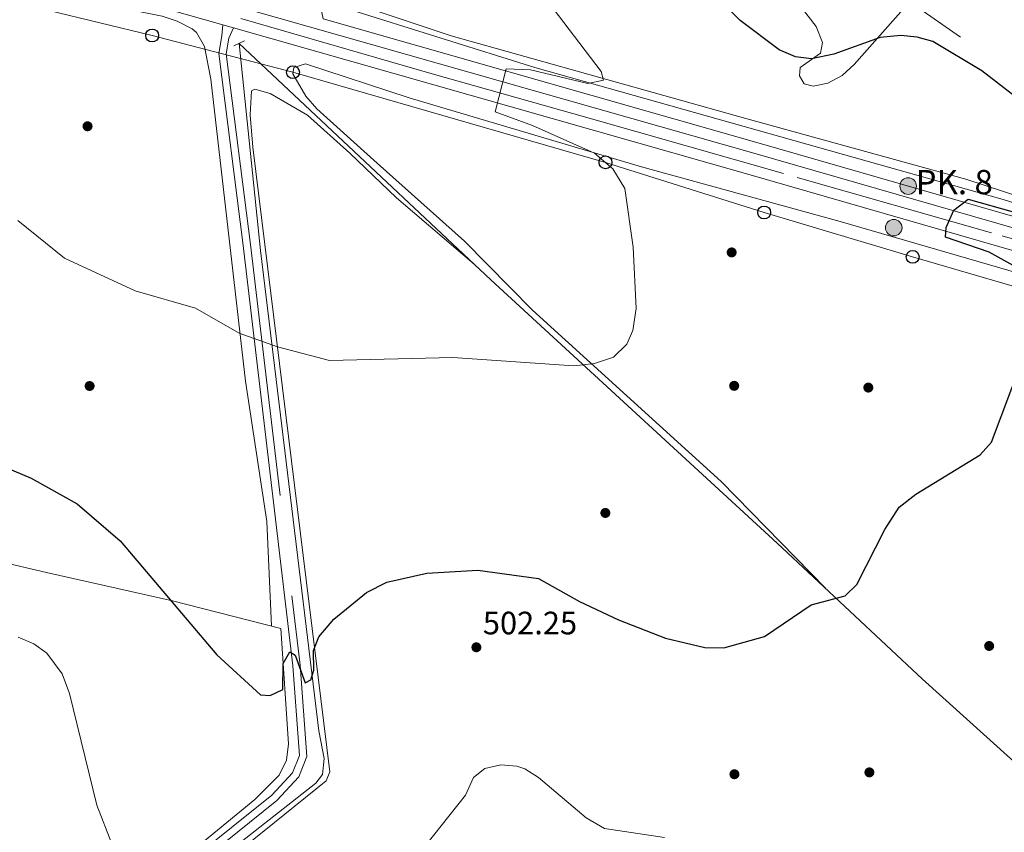
# Model space of a CAD drawing. Extents: x 614262 to 621165, y 734213 to 738956.
# Drawn here: x 617079 to 617383, y 735563 to 735814 of the extents above; entities that cross this region are included whole.
import ezdxf

# ---------------------------------------------------------------- set-up
doc = ezdxf.new("R2010")
doc.units = 0
doc.header["$MEASUREMENT"] = 0
for name, pattern in [('DGN Style 2', [78.11762, 46.870572, -31.247048]), ('DGN Style 3', [109.364668, 78.11762, -31.247048]), ('DGN Style 4', [125.06630962000003, 62.49409600000001, -31.247048, 0.07811762, -31.247048]), ('DGN Style 7', [156.23524, 70.305858, -31.247048, 23.435286, -31.247048])]:
    doc.linetypes.add(name, pattern=pattern)
for name, color, linetype in [('Nivel 13', 7, 'Continuous'), ('Nivel 17', 7, 'Continuous'), ('Nivel 21', 7, 'Continuous'), ('Nivel 23', 7, 'Continuous'), ('Nivel 32', 7, 'Continuous'), ('Nivel 33', 7, 'Continuous'), ('Nivel 36', 7, 'Continuous'), ('Nivel 4', 7, 'Continuous'), ('Nivel 41', 7, 'Continuous'), ('Nivel 44', 7, 'Continuous'), ('Nivel 5', 7, 'Continuous'), ('Nivel 54', 7, 'Continuous'), ('Nivel 7', 7, 'Continuous')]:
    doc.layers.add(name, color=color, linetype=linetype)
doc.styles.add('Style-arial', font='arial.shx', dxfattribs={"bigfont": 'arialbig.shx'})

# ---------------------------------------------------------------- blocks, each defined once
blk = doc.blocks.new('5PATER')
at = {"layer": 'Nivel 7', "linetype": 'Continuous', "lineweight": 0}
h = blk.add_hatch(color=53, dxfattribs=at)
edge = h.paths.add_edge_path()
edge.add_ellipse((0, 0), major_axis=(-1.095731442945027, -1.110710700472634), ratio=0.9994222409660316, start_angle=0, end_angle=360)
blk = doc.blocks.new('5PERFI')
at = {"layer": 'Nivel 17', "linetype": 'Continuous', "lineweight": 0}
h = blk.add_hatch(color=7, dxfattribs=at)
edge = h.paths.add_edge_path()
edge.add_arc((0, 0), 1.55999999938624, 315.0000000018422, 675.0000000018422)
blk = doc.blocks.new('5PTT')
at = {"layer": 'Nivel 33', "color": 7, "linetype": 'Continuous', "lineweight": 30}
blk.add_circle((0.0002382684033364058, 0.0004306400660425425), 1.995000008135511, dxfattribs=at)
blk = doc.blocks.new('5HITCA')
at = {"layer": 'Nivel 21', "linetype": 'Continuous', "lineweight": 0}
h = blk.add_hatch(color=1, dxfattribs=at)
edge = h.paths.add_edge_path()
edge.add_arc((0, 0), 2.558578010358639, 0, 360)
at = {"layer": 'Nivel 21', "color": 7, "linetype": 'Continuous', "lineweight": 0}
blk.add_circle((0, 0), 2.558578010358639, dxfattribs=at)

msp = doc.modelspace()

# ---------------------------------------------------------------- linework, layer by layer
at = {"layer": 'Nivel 13', "color": 4, "linetype": 'Continuous', "lineweight": 0}
for points in [[(617503.1000000001, 735723.19, 503.67), (617430.52, 735743.4950000001, 499.358), (617382.8770000001, 735758.642, 498.094), (617238.0260000001, 735799.4639999999, 492.509), (617180.0900000001, 735817.5700000001, 490.549), (617173.112, 735819.1880000001, 490.549)], [(617085.5800000001, 735512.06, 510.799), (617122.7720000001, 735540.831, 504.468), (617170.368, 735578.2150000001, 501.417), (617172.3700000001, 735580.8500000001, 501.16), (617172.8829999999, 735585.8060000001, 500.659), (617171.24, 735594.4299999999, 499.809), (617153.1910000001, 735742.8589999999, 492.318), (617146.6640000001, 735806.939, 489.98), (617224.4199999999, 735733.8600000001, 492.48), (617312.9709999999, 735652.459, 496.942), (617357.962, 735610.425, 499.89), (617398.7520000001, 735573.621, 502.649), (617436.5900000001, 735536.06, 506.179)]]:
    msp.add_polyline3d(points, dxfattribs=at)
at = {"layer": 'Nivel 21', "color": 1, "linetype": 'DGN Style 2', "lineweight": 0, "extrusion": (-0.04726213580384413, -0.02143117869783923, 0.9986525897923063), "elevation": -44446.48658176464, "flags": 128}
msp.add_lwpolyline([(-415261.0390869797, 864793.6320395973), (-415261.0390869796, 864789.9707420131)], dxfattribs=at)
at = {"layer": 'Nivel 21', "color": 7, "linetype": 'Continuous', "lineweight": 13}
for points in [[(616364.01, 735867.05, 480.17), (616382.4720000001, 735858.712, 480.17), (616392.3160000001, 735856.726, 480.17), (616408.77, 735856.8019999999, 480.17), (616456.773, 735859.0419999999, 480.365), (616457.642, 735859.152, 480.367), (616550.334, 735870.8840000001, 480.623), (616674.017, 735886.315, 482.171), (616734.9909999999, 735892.9739999999, 482.895), (616775.577, 735895.7139999999, 483.58), (616821.273, 735894.827, 484.355), (616868.702, 735890.8530000001, 485.529), (616916.007, 735882.493, 486.225), (616961.703, 735871.4180000001, 486.69), (617088.8870000001, 735834.7550000001, 489.58), (617306.4569999999, 735772.8090000001, 496.097), (617590.49, 735690.967, 507.354), (617676.0260000001, 735666.406, 511.838), (617708.4199999999, 735655.9880000001, 513.489), (617725.3530000001, 735650.064, 514.13)], [(616380.4410000001, 735844.051, 480.678), (616400.2080000001, 735845.328, 480.302), (616434.6910000001, 735849.4310000001, 480.302), (616551.1780000001, 735864.1740000001, 480.623), (616674.8030000001, 735879.598, 482.171), (616735.587, 735886.236, 482.895), (616775.74, 735888.9469999999, 483.58), (616820.925, 735888.0700000001, 484.355), (616867.8300000001, 735884.1400000001, 485.529), (616914.621, 735875.8700000001, 486.225), (616959.97, 735864.8800000001, 486.69), (617087.0249999999, 735828.254, 489.58), (617141.6370000001, 735812.7050000001, 491.216), (617144.902, 735811.7749999999, 491.314), (617304.595, 735766.308, 496.097), (617581.717, 735686.4569999999, 507.08)], [(617170.71, 735836.99, 490.39), (617171.4199999999, 735820.53, 491.739), (617172.6100000001, 735814.4709999999, 489.58), (617229.027, 735798.409, 495), (617307.398, 735776.0959999999, 496.097), (617591.435, 735694.253, 507.354), (617624.1200000001, 735684.868, 509.066)]]:
    msp.add_polyline3d(points, dxfattribs=at)
at = {"layer": 'Nivel 21', "color": 7, "linetype": 'Continuous', "lineweight": 0}
msp.add_polyline3d([(617141.6370000001, 735812.7050000001, 491.25), (617141.2520000001, 735809.25, 491.059), (617140.389, 735803.7849999999, 490.951), (617147.8800000001, 735744.462, 492.143), (617163.2450000001, 735614.4450000001, 499.54), (617165.2649999999, 735586.7620000001, 500.7), (617163.1740000001, 735581.3759999999, 500.89), (617156.7690000001, 735574.467, 501.352), (617120.8319999999, 735545.72, 504.583)], dxfattribs=at)
at = {"layer": 'Nivel 21', "color": 7, "linetype": 'DGN Style 3', "lineweight": 0}
msp.add_polyline3d([(617144.902, 735811.7749999999, 491.25), (617143.4299999999, 735808.5900000001, 491.059), (617142.666, 735803.75, 490.951), (617150.118, 735744.736, 492.143), (617165.49, 735614.6599999999, 499.54), (617167.55, 735586.4199999999, 500.7), (617165.1200000001, 735580.1599999999, 500.89), (617158.308, 735572.8119999999, 501.352), (617122.2309999999, 735543.953, 504.583)], dxfattribs=at)
at = {"layer": 'Nivel 23', "color": 7, "linetype": 'DGN Style 4', "lineweight": 0}
msp.add_polyline3d([(617147.1529999999, 735814.601, 491.353), (617205.622, 735797.71, 493.106), (617254.8829999999, 735783.8400000001, 494.581), (617319.175, 735765.45, 496.639), (617382.594, 735747.449, 499.15), (617430.717, 735733.3219999999, 501.06), (617466.851, 735723.288, 502.488), (617500.183, 735713.479, 503.811), (617560.504, 735696.0689999999, 506.202), (617578.497, 735690.905, 506.915), (617587.6510000001, 735688.2490000001, 507.279)], dxfattribs=at)
at = {"layer": 'Nivel 32', "color": 6, "linetype": 'DGN Style 7', "lineweight": 0}
msp.add_polyline3d([(617726.767, 735567.2180000001, 513.857), (617583.872, 735659.841, 506.684), (617543.0930000001, 735685.216, 506.227), (617452.6799999999, 735750.4099999999, 501.906), (617324.21, 735840.76, 504.772), (617200.3899999999, 735889.5700000001, 495.682), (617057.73, 735945.71, 492.989), (616942.8500000001, 735991.6200000001, 482.473), (616757.9299999999, 736064.6599999999, 479.879), (616599.0700000001, 736127.6100000001, 476.402), (616462.96, 736180.75, 482.142), (616287.56, 736251.04, 475.455), (616107.1000000001, 736321.5700000001, 470.442), (615952.3899999999, 736383.8300000001, 468.617), (615786.9299999999, 736448.8600000001, 485.748)], dxfattribs=at)
at = {"layer": 'Nivel 33', "color": 7, "linetype": 'Continuous', "lineweight": 0}
msp.add_polyline3d([(616692.73, 735870.79, 483.591), (616739.78, 735873.25, 483.924), (616787.6799999999, 735875.6499999999, 484.374), (616833.9680000001, 735878.635, 485), (616882.23, 735866.52, 487.13), (616930.26, 735854.99, 490.729), (616975.48, 735844.24, 492.066), (617022.1399999999, 735832.98, 492.378), (617071.1200000001, 735821.24, 492.509), (617119.74, 735809.3700000001, 492.128), (617163.2849999999, 735798.0190000001, 492.329), (617259.9199999999, 735770.1400000001, 494.998), (617308.95, 735754.6599999999, 496.102), (617354.8700000001, 735740.9299999999, 497.962), (617402.53, 735726.98, 500.124), (617450.0900000001, 735712.05, 501.671), (617497.8400000001, 735697.1799999999, 503.676), (617544.05, 735682.97, 506.326), (617670.3500000001, 735650.983, 511.138)], dxfattribs=at)
at = {"layer": 'Nivel 36', "color": 92, "linetype": 'Continuous', "lineweight": 0}
for points in [[(617156.663, 735626.8049999999, 499.361), (617155.1499999999, 735659.1140000001, 497.437), (617148.5900000001, 735702.46, 495.309), (617137.8500000001, 735795.8800000001, 491.649), (617135.8899999999, 735805.97, 491.839), (617133.446, 735810.344, 491.987), (617132.0800000001, 735811.46, 492.029), (617127.5279999999, 735813.827, 492.051), (617122.8060000001, 735815.298, 492.02), (617080.4180000001, 735823.933, 492.069), (617049.79, 735831.52, 492.799), (617007.22, 735843.8900000001, 491.26), (616973.6599999999, 735853.69, 491.26), (616928.8999999999, 735865.99, 489.44), (616901.9680000001, 735874.466, 488.03), (616889.52, 735877.47, 487.13), (616847.25, 735880.72, 485.39), (616839.1200000001, 735880.6699999999, 485.39), (616835.3400000001, 735879.5700000001, 485.579), (616833.79, 735875.02, 485.579), (616831.2660000001, 735860.216, 485.627), (616827.4199999999, 735846.439, 488.239)], [(617320.05, 735818.5, 500.329), (617325.02, 735812.2, 500.329), (617326.99, 735807.22, 500.13), (617326.4099999999, 735803.9199999999, 499.94), (617320.1300000001, 735799.48, 499.17), (617319.8500000001, 735796.95, 498.779), (617321.3200000001, 735794.46, 498.589), (617324.1200000001, 735793.75, 498.589), (617328.6499999999, 735794.6400000001, 498.589), (617333.0449999999, 735797.0260000001, 498.589), (617336.7790000001, 735800.429, 499.153), (617365.51, 735832.99, 502.64)], [(617420.0700000001, 735752.69, 499.17), (617410.0789999999, 735753.2390000001, 499.177), (617399.916, 735755.618, 498.979), (617371.342, 735764.973, 498.402), (617303.3200000001, 735783.75, 497.239), (617212.162, 735809.2690000001, 492.842), (617180.3729999999, 735819.8829999999, 491.898)], [(617581.4280000001, 735680.327, 506.987), (617528.7409999999, 735694.03, 505.681), (617476.162, 735709.835, 502.223), (617404.2180000001, 735731.0430000001, 500.101), (617332.4990000001, 735751.9029999999, 496.761), (617271.05, 735768.8160000001, 494.711), (617199.165, 735790.138, 492.912), (617167.1599999999, 735800.5700000001, 492.329), (617163.5700000001, 735799.49, 492.329), (617163.19, 735797.53, 492.329), (617167.2509999999, 735790.642, 492.523), (617170.6229999999, 735786.682, 492.908), (617189.2720000001, 735769.9199999999, 492.508), (617216.267, 735745.8230000001, 493.756), (617237.3700000001, 735724.49, 493.981), (617295.642, 735671.5090000001, 498.052), (617327.925, 735638.487, 497.921)], [(617132.048, 735545.4880000001, 505.161), (617173.5700000001, 735578.9299999999, 502.899), (617174.6699999999, 735581.7, 502.7), (617162.8489999999, 735677.906, 496.351), (617150.844, 735774.8470000001, 492.626), (617150.074, 735784.824, 492.182), (617150.46, 735792.27, 491.899), (617151.5, 735792.81, 492.48), (617156.2579999999, 735791.4539999999, 492.644), (617167.7339999999, 735784.79, 492.68), (617180.9099999999, 735773.03, 492.48), (617195.315, 735759.1599999999, 493.278), (617219.2690000001, 735738.7, 492.326)], [(617072.479, 735646.7509999999, 503.291), (617087.0719999999, 735643.3659999999, 503.14), (617126.04, 735634.5460000001, 500.234), (617159.5700000001, 735626.0700000001, 499.279), (617161.8600000001, 735590.3300000001, 501.399), (617161.3119999999, 735585.3459999999, 501.594), (617159.06, 735580.733, 501.755), (617151.538, 735573.121, 502.275), (617122.6769999999, 735549.503, 505.394), (617081.99, 735518.77, 511.23), (617075.8300000001, 735513.49, 513.739)]]:
    msp.add_polyline3d(points, dxfattribs=at)
at = {"layer": 'Nivel 4', "color": 30, "linetype": 'Continuous', "lineweight": 30, "elevation": 500, "flags": 128}
for points in [[(617404.831, 735776.408), (617376.3060000001, 735798.494), (617361.1200000001, 735807.5), (617356.22, 735808.8600000001), (617351.2309999999, 735809.3740000001), (617344.7990000001, 735808.771), (617330.45, 735803.55), (617323.6300000001, 735802.2), (617318.673, 735802.794), (617313.578, 735804.94), (617301.5800000001, 735814.01), (617289.26, 735826.28)], [(617388.75, 735736.75), (617378.56, 735742.415), (617364.98, 735747.0700000001), (617365.22, 735750.05), (617367.6499999999, 735755.3500000001), (617372.0800000001, 735758.8), (617399.844, 735750.963)], [(617072.28, 735676.71), (617082.315, 735672.521), (617096.5290000001, 735664.567), (617109.8119999999, 735653.163), (617139.7690000001, 735617.8559999999), (617153.21, 735605.52), (617156.25, 735605.3200000001), (617160.1000000001, 735607.1799999999), (617160.24, 735615.21), (617162.3200000001, 735618.8700000001), (617163.94, 735617.8200000001), (617167.02, 735609.29), (617168.8400000001, 735610.1499999999), (617169.74, 735613.1200000001), (617169.6499999999, 735619.23), (617171.26, 735623.48), (617175.96, 735628.9299999999), (617185.9850000001, 735637.176), (617192.3400000001, 735640.3300000001), (617204.6200000001, 735643.1100000001), (617220.4210000001, 735644.0760000001), (617239.1440000001, 735641.5050000001), (617251.8200000001, 735634.3800000001), (617263.908, 735628.7069999999), (617278.49, 735623.06), (617290.5700000001, 735620.1799999999), (617296.45, 735620.0900000001), (617309.057, 735623.6140000001), (617323.53, 735633.3300000001), (617334.02, 735636.1499999999), (617337.574, 735639.675), (617346.2620000001, 735656.6440000001), (617350.71, 735663.575), (617355.8330000001, 735667.574), (617375.6969999999, 735679.702), (617379.2110000001, 735683.679), (617388.55, 735708.3200000001)]]:
    msp.add_lwpolyline(points, dxfattribs=at)
at = {"layer": 'Nivel 5', "color": 30, "linetype": 'Continuous', "lineweight": 0, "flags": 128}
for points, elevation in [([(617078.1799999999, 735752.1400000001), (617092.6200000001, 735740.56), (617114.46, 735730.4299999999), (617133.1200000001, 735725.1100000001), (617146.663, 735717.327), (617158.52, 735713.1499999999), (617174.55, 735708.8700000001), (617212.7380000001, 735709.774), (617250.0989999999, 735707.2069999999), (617256.51, 735707.9299999999), (617262.3300000001, 735709.8800000001), (617266.47, 735713.95), (617268.31, 735718.1300000001), (617269.4199999999, 735724.99), (617268.496, 735743.929), (617265.8400000001, 735762.1100000001), (617262.1599999999, 735768.1400000001), (617256.5, 735773.02), (617237.3200000001, 735781.56), (617225.79, 735785.81), (617229.2, 735799.0800000001), (617236.763, 735798.703), (617254.46, 735794.55), (617259.31, 735795.56), (617258.53, 735798.22), (617233.79, 735830.8500000001)], 495.0000000000001), ([(617078.29, 735623.3200000001), (617083.1599999999, 735621.3200000001), (617087.226, 735618.416), (617091.892, 735612.0419999999), (617094.2309999999, 735605.9720000001), (617102.6399999999, 735571.44), (617107.25, 735559.49)], 505), ([(617199.193, 735552.538), (617216.6000000001, 735574.5), (617219.1100000001, 735580), (617222.6300000001, 735582.72), (617227.4990000001, 735583.868), (617232.5149999999, 735583.4469999999), (617234.95, 735582.6300000001), (617239.2180000001, 735580.02), (617253.879, 735567.4979999999), (617259.6130000001, 735564.23), (617278.1799999999, 735561.47)], 505)]:
    msp.add_lwpolyline(points, dxfattribs=dict(at, elevation=elevation))
at = {"layer": 'Nivel 54', "color": 9, "linetype": 'Continuous', "lineweight": 0}
for points in [[(617954.6880000001, 735504.2749999999, 529.924), (617916.5430000001, 735535.1429999999, 527.068), (617915.361, 735536.121, 526.976), (617898.483, 735550.104, 525.662), (617850.996, 735585.112, 522.319), (617817.0279999999, 735606.2620000001, 520.047), (617782.304, 735625.105, 517.9110000000001), (617729.5020000001, 735648.612, 514.287), (617725.3530000001, 735650.064, 514.13), (617708.4199999999, 735655.9880000001, 513.489), (617676.0260000001, 735666.406, 511.838), (617590.49, 735690.967, 507.354), (617306.4569999999, 735772.8090000001, 496.097), (617088.8870000001, 735834.7550000001, 489.58), (616961.703, 735871.4180000001, 486.69), (616916.007, 735882.493, 486.225), (616868.702, 735890.8530000001, 485.529), (616821.273, 735894.827, 484.355), (616775.577, 735895.7139999999, 483.58), (616734.9909999999, 735892.9739999999, 482.895), (616674.017, 735886.315, 482.171), (616550.334, 735870.8840000001, 480.623)], [(617087.0249999999, 735828.254, 489.58), (617141.6370000001, 735812.7050000001, 491.216), (617144.902, 735811.7749999999, 491.314), (617304.595, 735766.308, 496.097), (617581.717, 735686.4569999999, 507.08), (617588.621, 735684.4680000001, 507.354), (617590.47, 735683.9369999999, 507.451), (617627.085, 735673.423, 509.373), (617639.7479999999, 735669.787, 510.038), (617674.057, 735659.935, 511.838), (617706.3500000001, 735649.55, 513.489), (617723.7, 735643.26, 514.287), (617725.48, 735642.615, 513.84), (617726.879, 735642.108, 513.489), (617779.203, 735618.814, 517.9110000000001), (617813.5009999999, 735600.202, 520.047), (617847.058, 735579.307, 522.319), (617894.165, 735544.5800000001, 525.662), (617911.5930000001, 735530.142, 527.068), (617935.007, 735502.4680000001, 529.041)]]:
    msp.add_polyline3d(points, dxfattribs=at)

# ---------------------------------------------------------------- block references
at = {"layer": 'Nivel 17', "color": 7, "linetype": 'Continuous', "lineweight": 0}
for p in [(617099.76, 735781.31, 492.799), (617298.9099999999, 735742.31, 496.279), (617100.4099999999, 735701.01, 497.63), (617299.7, 735701.06, 496.66), (617341.1599999999, 735700.52, 497.63), (617259.8600000001, 735661.75, 498.01), (617378.53, 735620.6400000001, 501.869), (617299.77, 735580.98, 502.64), (617341.49, 735581.56, 503.6)]:
    msp.add_blockref('5PERFI', p, dxfattribs=at)
at = {"layer": 'Nivel 21', "color": 7, "linetype": 'Continuous', "lineweight": 0}
for p in [(617353.4809999999, 735762.8160000001, 497.923), (617349.0320000001, 735749.9550000001, 498.392)]:
    msp.add_blockref('5HITCA', p, dxfattribs=at)
at = {"layer": 'Nivel 33', "color": 7, "linetype": 'Continuous', "lineweight": 30}
for p in [(617119.74, 735809.3700000001, 492.128), (617163.2849999999, 735798.0190000001, 492.329), (617259.9199999999, 735770.1400000001, 494.998), (617308.95, 735754.6599999999, 496.102), (617354.8700000001, 735740.9299999999, 497.962)]:
    msp.add_blockref('5PTT', p, dxfattribs=at)
at = {"layer": 'Nivel 7', "color": 53, "linetype": 'Continuous', "lineweight": 0}
msp.add_blockref('5PATER', (617219.99, 735620.23, 502.25), dxfattribs=at)

# ---------------------------------------------------------------- texts
at = {"layer": 'Nivel 41', "color": 7, "linetype": 'Continuous', "lineweight": 0, "style": 'Style-arial'}
msp.add_text('502.25', height=7.000002, dxfattribs=at).set_placement((617221.976, 735624.23, 502.25))
at = {"layer": 'Nivel 44', "color": 7, "linetype": 'Continuous', "lineweight": 0, "style": 'Style-arial'}
msp.add_text('PK. 8', height=7.5, dxfattribs=at).set_placement((617355.7679999999, 735760.2960000001, 498.033))

doc.saveas('drawing.dxf')
